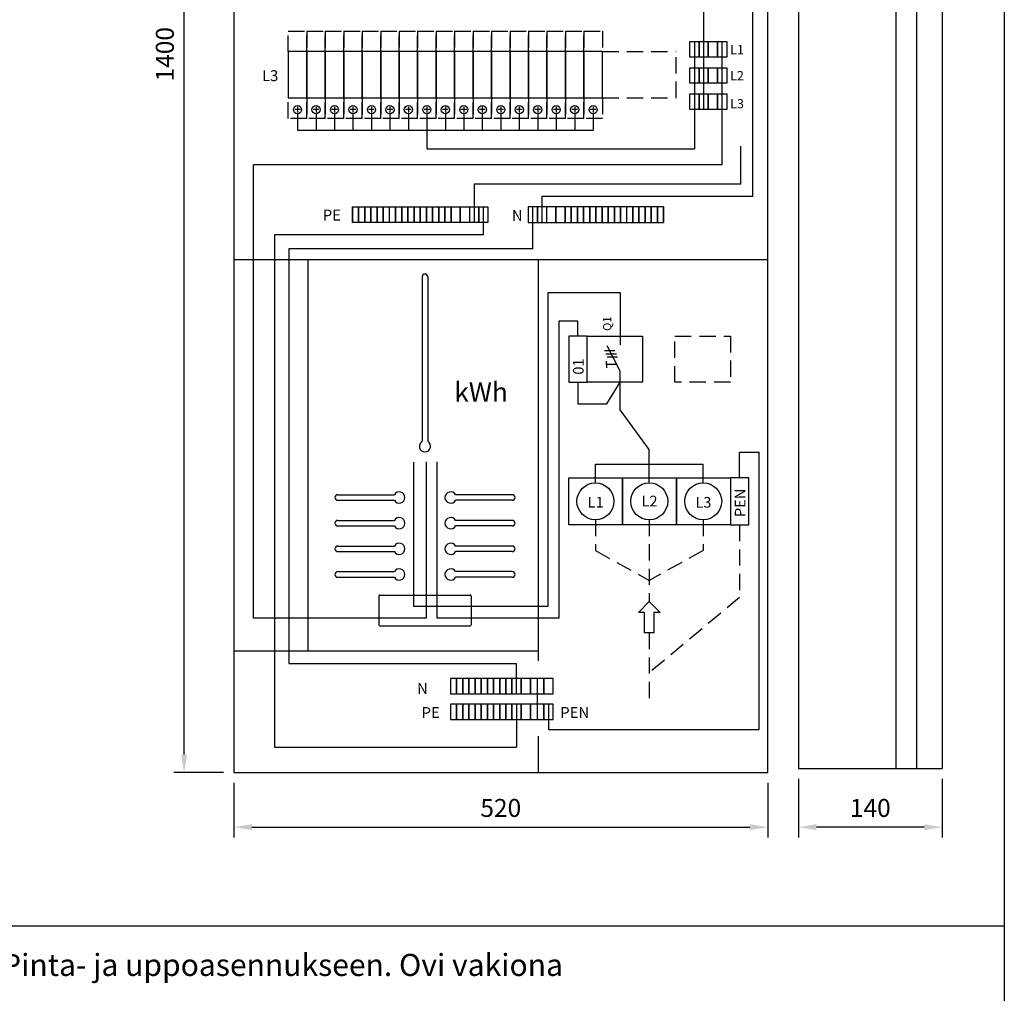
# Model space of a CAD drawing. Extents: x 0 to 5042, y 0 to 3483.
# Drawn here: x 1482 to 2441, y 1766 to 2714 of the extents above; entities that cross this region are included whole.
import ezdxf

# ---------------------------------------------------------------- set-up
doc = ezdxf.new("R2010")
doc.units = 0
doc.header["$LTSCALE"] = 63.5
doc.header["$MEASUREMENT"] = 0
doc.linetypes.add('HIDDEN', pattern=[0.375, 0.25, -0.125])
for name, color, linetype in [('EHYTV1', 1, 'CONTINUOUS'), ('EHYTV2', 5, 'CONTINUOUS'), ('EHYTV5', 5, 'CONTINUOUS'), ('KATKOV1', 1, 'HIDDEN'), ('TEXT15', 1, 'CONTINUOUS'), ('TEXT20', 3, 'CONTINUOUS')]:
    doc.layers.add(name, color=color, linetype=linetype)
doc.styles.add('ROMANS', font='romans')
doc.styles.get("Standard").update_dxf_attribs({"font": 'fiso'})

# ---------------------------------------------------------------- blocks, each defined once
blk = doc.blocks.new('RK-NIMI')
at = {"layer": 'TEXT20', "style": 'ROMANS'}
blk.add_attdef('RK-NIMI', (47.35, 26.71), '', height=21.48, dxfattribs=at)

msp = doc.modelspace()

# ---------------------------------------------------------------- linework, layer by layer
at = {"layer": 'EHYTV1'}
for p, q in [((2355.8, 3380.81), (2355.8, 1984.85)), ((1642.26, 1998.31), (1642.26, 3363.31)), ((2196.39, 2542.19), (2196.39, 3312.71)), ((2148.45, 2627.08), (2148.45, 3018.74)), ((2134.95, 2678.06), (2134.95, 2693.06)), ((2134.95, 2693.06), (2143.95, 2693.06)), ((2139.45, 2693.06), (2139.45, 2588.59)), ((2143.95, 2678.06), (2143.95, 2693.06)), ((2143.95, 2693.06), (2152.95, 2693.06)), ((2143.95, 2693.06), (2143.95, 2678.06)), ((2152.95, 2693.06), (2152.95, 2678.06)), ((2152.95, 2678.06), (2152.95, 2693.06)), ((2152.95, 2693.06), (2161.95, 2693.06)), ((2161.95, 2678.06), (2161.95, 2693.06)), ((2161.95, 2693.06), (2170.95, 2693.06)), ((2161.95, 2693.06), (2161.95, 2678.06)), ((2166.45, 2573.01), (2166.45, 2693.06)), ((2170.95, 2693.06), (2170.95, 2678.06)), ((2143.95, 2678.06), (2134.95, 2678.06)), ((2152.95, 2678.06), (2143.95, 2678.06)), ((2161.95, 2678.06), (2152.95, 2678.06)), ((2170.95, 2678.06), (2161.95, 2678.06)), ((2134.95, 2652.59), (2134.95, 2667.59)), ((2134.95, 2667.59), (2143.95, 2667.59)), ((2143.95, 2667.59), (2143.95, 2652.59)), ((2143.95, 2652.59), (2143.95, 2667.59)), ((2143.95, 2667.59), (2152.95, 2667.59)), ((2152.95, 2652.59), (2152.95, 2667.59)), ((2152.95, 2667.59), (2161.95, 2667.59)), ((2152.95, 2667.59), (2152.95, 2652.59)), ((2161.95, 2652.59), (2161.95, 2667.59)), ((2161.95, 2667.59), (2170.95, 2667.59)), ((2161.95, 2667.59), (2161.95, 2652.59)), ((2170.95, 2667.59), (2170.95, 2652.59)), ((2143.95, 2652.59), (2134.95, 2652.59)), ((2152.95, 2652.59), (2143.95, 2652.59)), ((2161.95, 2652.59), (2152.95, 2652.59)), ((2170.95, 2652.59), (2161.95, 2652.59)), ((2134.95, 2627.08), (2134.95, 2642.08)), ((2134.95, 2642.08), (2143.95, 2642.08)), ((2143.95, 2627.08), (2143.95, 2642.08)), ((2143.95, 2642.08), (2152.95, 2642.08)), ((2143.95, 2642.08), (2143.95, 2627.08)), ((2152.95, 2642.08), (2152.95, 2627.08)), ((2152.95, 2627.08), (2152.95, 2642.08)), ((2152.95, 2642.08), (2161.95, 2642.08)), ((2161.95, 2627.08), (2161.95, 2642.08)), ((2161.95, 2642.08), (2170.95, 2642.08)), ((2161.95, 2642.08), (2161.95, 2627.08)), ((2170.95, 2642.08), (2170.95, 2627.08)), ((1752.8, 2629.61), (1752.8, 2624.01)), ((1770.8, 2629.61), (1770.8, 2624.01)), ((1788.8, 2629.61), (1788.8, 2624.01)), ((1806.8, 2629.61), (1806.8, 2624.01)), ((1824.8, 2629.61), (1824.8, 2624.01)), ((1842.8, 2629.61), (1842.8, 2624.01)), ((1860.8, 2629.61), (1860.8, 2624.01)), ((1878.8, 2629.61), (1878.8, 2624.01)), ((1896.8, 2629.61), (1896.8, 2624.01)), ((1914.8, 2629.61), (1914.8, 2624.01)), ((1932.8, 2629.61), (1932.8, 2624.01)), ((1950.8, 2629.61), (1950.8, 2624.01)), ((1968.8, 2629.61), (1968.8, 2624.01)), ((1986.8, 2629.61), (1986.8, 2624.01)), ((2004.8, 2629.61), (2004.8, 2624.01)), ((2022.8, 2629.61), (2022.8, 2624.01)), ((2040.8, 2629.61), (2040.8, 2624.01)), ((1755.6, 2626.81), (1750, 2626.81)), ((1752.8, 2622.81), (1752.8, 2606.96)), ((1773.6, 2626.81), (1768, 2626.81)), ((1770.8, 2622.81), (1770.8, 2606.96)), ((1791.6, 2626.81), (1786, 2626.81)), ((1788.8, 2622.81), (1788.8, 2606.96)), ((1809.6, 2626.81), (1804, 2626.81)), ((1806.8, 2622.81), (1806.8, 2606.96)), ((1827.6, 2626.81), (1822, 2626.81)), ((1824.8, 2622.81), (1824.8, 2606.96)), ((1845.6, 2626.81), (1840, 2626.81)), ((1842.8, 2622.81), (1842.8, 2606.96)), ((1863.6, 2626.81), (1858, 2626.81)), ((1860.8, 2622.81), (1860.8, 2606.96)), ((1881.6, 2626.81), (1876, 2626.81)), ((1878.8, 2622.81), (1878.8, 2606.96)), ((1899.6, 2626.81), (1894, 2626.81)), ((1896.8, 2622.81), (1896.8, 2606.96)), ((1917.6, 2626.81), (1912, 2626.81)), ((1914.8, 2622.81), (1914.8, 2606.96)), ((1935.6, 2626.81), (1930, 2626.81)), ((1932.8, 2622.81), (1932.8, 2606.96)), ((1953.6, 2626.81), (1948, 2626.81)), ((1950.8, 2622.81), (1950.8, 2606.96)), ((1971.6, 2626.81), (1966, 2626.81)), ((1968.8, 2622.81), (1968.8, 2606.96)), ((1989.6, 2626.81), (1984, 2626.81)), ((1986.8, 2622.81), (1986.8, 2606.96)), ((2007.6, 2626.81), (2002, 2626.81)), ((2004.8, 2622.81), (2004.8, 2606.96)), ((2025.6, 2626.81), (2020, 2626.81)), ((2022.8, 2622.81), (2022.8, 2606.96)), ((2043.6, 2626.81), (2038, 2626.81)), ((2040.8, 2622.81), (2040.8, 2606.96)), ((2143.95, 2627.08), (2134.95, 2627.08)), ((2152.95, 2627.08), (2143.95, 2627.08)), ((2161.95, 2627.08), (2152.95, 2627.08)), ((2170.95, 2627.08), (2161.95, 2627.08)), ((1752.8, 2606.96), (2040.8, 2606.96)), ((1878.8, 2606.96), (1878.8, 2588.59)), ((2184.55, 2554.22), (2184.55, 2591.38)), ((1878.8, 2588.59), (2139.45, 2588.59)), ((2166.45, 2573.01), (1709.92, 2573.01)), ((1709.92, 2131.46), (1709.92, 2573.01)), ((2184.55, 2554.22), (1924.8, 2554.22)), ((1924.8, 2554.22), (1924.8, 2516.96)), ((2196.39, 2542.19), (1990.94, 2542.19)), ((1990.94, 2542.19), (1990.94, 2516.96)), ((1806.3, 2531.96), (1812.3, 2531.96)), ((1806.3, 2531.96), (1806.3, 2516.96)), ((1806.3, 2516.96), (1806.3, 2531.96)), ((1812.3, 2531.96), (1818.3, 2531.96)), ((1812.3, 2516.96), (1812.3, 2531.96)), ((1812.3, 2531.96), (1812.3, 2516.96)), ((1818.3, 2531.96), (1824.3, 2531.96)), ((1818.3, 2516.96), (1818.3, 2531.96)), ((1818.3, 2531.96), (1818.3, 2516.96)), ((1824.3, 2531.96), (1830.3, 2531.96)), ((1824.3, 2516.96), (1824.3, 2531.96)), ((1824.3, 2531.96), (1824.3, 2516.96)), ((1830.3, 2531.96), (1836.3, 2531.96)), ((1830.3, 2531.96), (1830.3, 2516.96)), ((1830.3, 2516.96), (1830.3, 2531.96)), ((1836.3, 2531.96), (1836.3, 2516.96)), ((1836.3, 2516.96), (1836.3, 2531.96)), ((1836.3, 2531.96), (1842.3, 2531.96)), ((1842.3, 2531.96), (1848.3, 2531.96)), ((1842.3, 2516.96), (1842.3, 2531.96)), ((1848.3, 2531.96), (1854.3, 2531.96)), ((1848.3, 2531.96), (1848.3, 2516.96)), ((1848.3, 2516.96), (1848.3, 2531.96)), ((1854.3, 2531.96), (1860.3, 2531.96)), ((1854.3, 2531.96), (1854.3, 2516.96)), ((1854.3, 2516.96), (1854.3, 2531.96)), ((1860.3, 2531.96), (1866.3, 2531.96)), ((1860.3, 2531.96), (1860.3, 2516.96)), ((1860.3, 2516.96), (1860.3, 2531.96)), ((1866.3, 2531.96), (1872.3, 2531.96)), ((1866.3, 2531.96), (1866.3, 2516.96)), ((1866.3, 2516.96), (1866.3, 2531.96)), ((1872.3, 2531.96), (1878.3, 2531.96)), ((1872.3, 2531.96), (1872.3, 2516.96)), ((1872.3, 2516.96), (1872.3, 2531.96)), ((1878.3, 2531.96), (1884.3, 2531.96)), ((1878.3, 2531.96), (1878.3, 2516.96)), ((1878.3, 2516.96), (1878.3, 2531.96)), ((1884.3, 2531.96), (1884.3, 2516.96)), ((1884.3, 2516.96), (1884.3, 2531.96)), ((1884.3, 2531.96), (1890.3, 2531.96)), ((1890.3, 2531.96), (1896.3, 2531.96)), ((1890.3, 2516.96), (1890.3, 2531.96)), ((1890.3, 2531.96), (1890.3, 2516.96)), ((1896.3, 2531.96), (1902.3, 2531.96)), ((1896.3, 2516.96), (1896.3, 2531.96)), ((1896.3, 2531.96), (1896.3, 2516.96)), ((1902.3, 2531.96), (1911.3, 2531.96)), ((1902.3, 2531.96), (1902.3, 2516.96)), ((1902.3, 2516.96), (1902.3, 2531.96)), ((1911.3, 2531.96), (1920.3, 2531.96)), ((1911.3, 2516.96), (1911.3, 2531.96)), ((1911.3, 2531.96), (1911.3, 2516.96)), ((1920.3, 2531.96), (1929.3, 2531.96)), ((1920.3, 2531.96), (1920.3, 2516.96)), ((1929.3, 2531.96), (1929.3, 2516.96)), ((1929.3, 2516.96), (1929.3, 2531.96)), ((1929.3, 2531.96), (1938.3, 2531.96)), ((1933.8, 2504.72), (1933.8, 2531.96)), ((1938.3, 2531.96), (1938.3, 2516.96)), ((1977.44, 2531.96), (1977.44, 2516.96)), ((1986.44, 2531.96), (1977.44, 2531.96)), ((1981.94, 2491.28), (1981.94, 2531.96)), ((1995.44, 2531.96), (1986.44, 2531.96)), ((1986.44, 2531.96), (1986.44, 2516.96)), ((1986.44, 2516.96), (1986.44, 2531.96)), ((2004.44, 2531.96), (1995.44, 2531.96)), ((1995.44, 2531.96), (1995.44, 2516.96)), ((2013.44, 2531.96), (2004.44, 2531.96)), ((2004.44, 2516.96), (2004.44, 2531.96)), ((2004.44, 2531.96), (2004.44, 2516.96)), ((2019.44, 2531.96), (2013.44, 2531.96)), ((2013.44, 2531.96), (2013.44, 2516.96)), ((2013.44, 2516.96), (2013.44, 2531.96)), ((2025.44, 2531.96), (2019.44, 2531.96)), ((2019.44, 2516.96), (2019.44, 2531.96)), ((2019.44, 2531.96), (2019.44, 2516.96)), ((2025.44, 2516.96), (2025.44, 2531.96)), ((2025.44, 2531.96), (2025.44, 2516.96)), ((2031.44, 2531.96), (2025.44, 2531.96)), ((2037.44, 2531.96), (2031.44, 2531.96)), ((2031.44, 2531.96), (2031.44, 2516.96)), ((2031.44, 2516.96), (2031.44, 2531.96)), ((2043.44, 2531.96), (2037.44, 2531.96)), ((2037.44, 2531.96), (2037.44, 2516.96)), ((2037.44, 2516.96), (2037.44, 2531.96)), ((2049.44, 2531.96), (2043.44, 2531.96)), ((2043.44, 2531.96), (2043.44, 2516.96)), ((2043.44, 2516.96), (2043.44, 2531.96)), ((2055.44, 2531.96), (2049.44, 2531.96)), ((2049.44, 2531.96), (2049.44, 2516.96)), ((2049.44, 2516.96), (2049.44, 2531.96)), ((2061.44, 2531.96), (2055.44, 2531.96)), ((2055.44, 2531.96), (2055.44, 2516.96)), ((2055.44, 2516.96), (2055.44, 2531.96)), ((2067.44, 2531.96), (2061.44, 2531.96)), ((2061.44, 2531.96), (2061.44, 2516.96)), ((2061.44, 2516.96), (2061.44, 2531.96)), ((2073.44, 2531.96), (2067.44, 2531.96)), ((2067.44, 2531.96), (2067.44, 2516.96)), ((2067.44, 2516.96), (2067.44, 2531.96)), ((2073.44, 2516.96), (2073.44, 2531.96)), ((2079.44, 2531.96), (2073.44, 2531.96)), ((2085.44, 2531.96), (2079.44, 2531.96)), ((2079.44, 2531.96), (2079.44, 2516.96)), ((2079.44, 2516.96), (2079.44, 2531.96)), ((2091.44, 2531.96), (2085.44, 2531.96)), ((2085.44, 2531.96), (2085.44, 2516.96)), ((2085.44, 2516.96), (2085.44, 2531.96)), ((2097.44, 2531.96), (2091.44, 2531.96)), ((2091.44, 2516.96), (2091.44, 2531.96)), ((2091.44, 2531.96), (2091.44, 2516.96)), ((2103.44, 2531.96), (2097.44, 2531.96)), ((2097.44, 2516.96), (2097.44, 2531.96)), ((2097.44, 2531.96), (2097.44, 2516.96)), ((2109.44, 2531.96), (2103.44, 2531.96)), ((2103.44, 2516.96), (2103.44, 2531.96)), ((2103.44, 2531.96), (2103.44, 2516.96)), ((2109.44, 2531.96), (2109.44, 2516.96)), ((2109.44, 2516.96), (2109.44, 2531.96)), ((1812.3, 2516.96), (1806.3, 2516.96)), ((1818.3, 2516.96), (1812.3, 2516.96)), ((1824.3, 2516.96), (1818.3, 2516.96)), ((1830.3, 2516.96), (1824.3, 2516.96)), ((1836.3, 2516.96), (1830.3, 2516.96)), ((1842.3, 2516.96), (1836.3, 2516.96)), ((1848.3, 2516.96), (1842.3, 2516.96)), ((1854.3, 2516.96), (1848.3, 2516.96)), ((1860.3, 2516.96), (1854.3, 2516.96)), ((1866.3, 2516.96), (1860.3, 2516.96)), ((1872.3, 2516.96), (1866.3, 2516.96)), ((1878.3, 2516.96), (1872.3, 2516.96)), ((1884.3, 2516.96), (1878.3, 2516.96)), ((1890.3, 2516.96), (1884.3, 2516.96)), ((1896.3, 2516.96), (1890.3, 2516.96)), ((1902.3, 2516.96), (1896.3, 2516.96)), ((1911.3, 2516.96), (1902.3, 2516.96)), ((1920.3, 2516.96), (1911.3, 2516.96)), ((1929.3, 2516.96), (1920.3, 2516.96)), ((1938.3, 2516.96), (1929.3, 2516.96)), ((1977.44, 2516.96), (1986.44, 2516.96)), ((1986.44, 2516.96), (1995.44, 2516.96)), ((1995.44, 2516.96), (2004.44, 2516.96)), ((2004.44, 2516.96), (2013.44, 2516.96)), ((2013.44, 2516.96), (2019.44, 2516.96)), ((2019.44, 2516.96), (2025.44, 2516.96)), ((2025.44, 2516.96), (2031.44, 2516.96)), ((2031.44, 2516.96), (2037.44, 2516.96)), ((2037.44, 2516.96), (2043.44, 2516.96)), ((2043.44, 2516.96), (2049.44, 2516.96)), ((2049.44, 2516.96), (2055.44, 2516.96)), ((2055.44, 2516.96), (2061.44, 2516.96)), ((2061.44, 2516.96), (2067.44, 2516.96)), ((2067.44, 2516.96), (2073.44, 2516.96)), ((2073.44, 2516.96), (2079.44, 2516.96)), ((2079.44, 2516.96), (2085.44, 2516.96)), ((2085.44, 2516.96), (2091.44, 2516.96)), ((2091.44, 2516.96), (2097.44, 2516.96)), ((2097.44, 2516.96), (2103.44, 2516.96)), ((2103.44, 2516.96), (2109.44, 2516.96)), ((1730.44, 2504.72), (1730.44, 2005.68)), ((1933.8, 2504.72), (1730.44, 2504.72)), ((1981.94, 2491.28), (1744.21, 2491.28)), ((1744.21, 2491.28), (1744.21, 2087.21)), ((1690.8, 2480.82), (2210.8, 2480.82)), ((1762.8, 2480.82), (1762.8, 2099.32)), ((1987.6, 2089.68), (1987.6, 2480.82)), ((1874.2, 2463.87), (1874.2, 2303.64)), ((1879.7, 2463.87), (1879.7, 2303.64)), ((1996.89, 2448.74), (2066.97, 2448.74)), ((1996.89, 2142.87), (1996.89, 2448.74)), ((2066.97, 2448.74), (2066.97, 2406.13)), ((2025.99, 2420.86), (2007.4, 2420.86)), ((2007.4, 2420.86), (2007.4, 2131.46)), ((2025.99, 2406.13), (2025.99, 2420.86)), ((2034.99, 2406.13), (2016.99, 2406.13)), ((2016.99, 2406.13), (2016.99, 2361.13)), ((2034.99, 2361.13), (2034.99, 2406.13)), ((2066.97, 2406.13), (2066.97, 2397.73)), ((2051.79, 2392.02), (2062.03, 2392.02)), ((2053.3, 2388.86), (2063.54, 2388.86)), ((2066.97, 2372.13), (2054.49, 2396.8)), ((2053.7, 2378.37), (2053.7, 2381.58)), ((2054.34, 2385.98), (2064.58, 2385.98)), ((2053.7, 2378.37), (2053.7, 2375.15)), ((2063.81, 2378.37), (2053.7, 2378.37)), ((2066.97, 2361.13), (2066.97, 2372.13)), ((2016.99, 2361.13), (2034.99, 2361.13)), ((2025.99, 2361.13), (2025.99, 2340.19)), ((2054.23, 2340.19), (2066.97, 2361.13)), ((2066.97, 2334.26), (2066.97, 2361.13)), ((2025.99, 2340.19), (2054.23, 2340.19)), ((2095.49, 2295.61), (2066.97, 2334.26)), ((2095.49, 2263.15), (2095.49, 2295.61)), ((2183.49, 2293.02), (2202.52, 2293.02)), ((2183.49, 2268.15), (2183.49, 2293.02)), ((2202.52, 2022.81), (2202.52, 2293.02)), ((1865.68, 2283.46), (1865.68, 2142.87)), ((1878.05, 2283.56), (1878.05, 2131.46)), ((1888.57, 2283.56), (1888.57, 2131.46)), ((2042.99, 2281.21), (2147.99, 2281.21)), ((2042.99, 2263.15), (2042.99, 2281.21)), ((2147.99, 2263.15), (2147.99, 2281.21)), ((2016.99, 2222.15), (2016.99, 2268.15)), ((2016.99, 2268.15), (2069.49, 2268.15)), ((2069.49, 2268.15), (2069.49, 2222.15)), ((2069.49, 2222.15), (2069.49, 2268.15)), ((2069.49, 2268.15), (2121.99, 2268.15)), ((2121.99, 2222.15), (2121.99, 2268.15)), ((2121.99, 2268.15), (2174.49, 2268.15)), ((2121.99, 2268.15), (2121.99, 2222.15)), ((2174.49, 2268.15), (2174.49, 2222.15)), ((2192.49, 2268.15), (2174.49, 2268.15)), ((2174.49, 2268.15), (2174.49, 2222.15)), ((2192.49, 2222.15), (2192.49, 2268.15)), ((1791.95, 2251.62), (1847.19, 2251.62)), ((1791.95, 2246.12), (1847.19, 2246.12)), ((1961.95, 2251.62), (1906.72, 2251.62)), ((1961.95, 2246.12), (1906.72, 2246.12)), ((1791.95, 2226.62), (1847.19, 2226.62)), ((1961.95, 2226.62), (1906.72, 2226.62)), ((1791.95, 2221.12), (1847.19, 2221.12)), ((1961.95, 2221.12), (1906.72, 2221.12)), ((2069.49, 2222.15), (2016.99, 2222.15)), ((2121.99, 2222.15), (2069.49, 2222.15)), ((2174.49, 2222.15), (2121.99, 2222.15)), ((2174.49, 2222.15), (2192.49, 2222.15)), ((1791.95, 2201.62), (1847.19, 2201.62)), ((1961.95, 2201.62), (1906.72, 2201.62)), ((1791.95, 2196.12), (1847.19, 2196.12)), ((1961.95, 2196.12), (1906.72, 2196.12)), ((1791.95, 2176.62), (1847.19, 2176.62)), ((1791.95, 2171.12), (1847.19, 2171.12)), ((1961.95, 2176.62), (1906.72, 2176.62)), ((1961.95, 2171.12), (1906.72, 2171.12)), ((1831.95, 2152.87), (1831.95, 2124.87)), ((1832.95, 2153.87), (1920.95, 2153.87)), ((1921.95, 2152.87), (1921.95, 2124.87)), ((1865.68, 2142.87), (1996.89, 2142.87)), ((2084.93, 2136.92), (2095.49, 2147.48)), ((2095.49, 2147.48), (2106.06, 2136.92)), ((1878.05, 2131.46), (1709.92, 2131.46)), ((2007.4, 2131.46), (1888.57, 2131.46)), ((2090.93, 2136.92), (2084.93, 2136.92)), ((2090.93, 2116.92), (2090.93, 2136.92)), ((2106.06, 2136.92), (2100.06, 2136.92)), ((2100.06, 2136.92), (2100.06, 2116.92)), ((1832.95, 2123.87), (1920.95, 2123.87)), ((2100.06, 2116.92), (2090.93, 2116.92)), ((1690.8, 2099.32), (1987.6, 2099.32)), ((1744.21, 2087.21), (1966.22, 2087.21)), ((1966.22, 2057.65), (1966.22, 2087.21)), ((1901.72, 2072.65), (1901.72, 2057.65)), ((1907.72, 2072.65), (1901.72, 2072.65)), ((1907.72, 2072.65), (1907.72, 2057.65)), ((1907.72, 2057.65), (1907.72, 2072.65)), ((1913.72, 2072.65), (1907.72, 2072.65)), ((1913.72, 2057.65), (1913.72, 2072.65)), ((1913.72, 2072.65), (1913.72, 2057.65)), ((1919.72, 2072.65), (1913.72, 2072.65)), ((1919.72, 2072.65), (1919.72, 2057.65)), ((1919.72, 2057.65), (1919.72, 2072.65)), ((1925.72, 2072.65), (1919.72, 2072.65)), ((1925.72, 2057.65), (1925.72, 2072.65)), ((1925.72, 2072.65), (1925.72, 2057.65)), ((1931.72, 2072.65), (1925.72, 2072.65)), ((1931.72, 2057.65), (1931.72, 2072.65)), ((1931.72, 2072.65), (1931.72, 2057.65)), ((1937.72, 2072.65), (1931.72, 2072.65)), ((1937.72, 2057.65), (1937.72, 2072.65)), ((1937.72, 2072.65), (1937.72, 2057.65)), ((1943.72, 2072.65), (1937.72, 2072.65)), ((1943.72, 2072.65), (1943.72, 2057.65)), ((1943.72, 2057.65), (1943.72, 2072.65)), ((1949.72, 2072.65), (1943.72, 2072.65)), ((1955.72, 2072.65), (1949.72, 2072.65)), ((1949.72, 2057.65), (1949.72, 2072.65)), ((1949.72, 2072.65), (1949.72, 2057.65)), ((1955.72, 2057.65), (1955.72, 2072.65)), ((1955.72, 2072.65), (1955.72, 2057.65)), ((1961.72, 2072.65), (1955.72, 2072.65)), ((1961.72, 2057.65), (1961.72, 2072.65)), ((1961.72, 2072.65), (1961.72, 2057.65)), ((1970.72, 2072.65), (1961.72, 2072.65)), ((1970.72, 2072.65), (1970.72, 2057.65)), ((1970.72, 2057.65), (1970.72, 2072.65)), ((1979.72, 2072.65), (1970.72, 2072.65)), ((1979.72, 2057.65), (1979.72, 2072.65)), ((1979.72, 2072.65), (1979.72, 2057.65)), ((1979.72, 2057.65), (1979.72, 2072.65)), ((1992.72, 2072.65), (1979.72, 2072.65)), ((1986.22, 2072.65), (1986.22, 2032.65)), ((1992.72, 2072.65), (1992.72, 2057.65)), ((1992.72, 2057.65), (1992.72, 2072.65)), ((1992.72, 2072.65), (1992.72, 2057.65)), ((2001.72, 2072.65), (1992.72, 2072.65)), ((1992.72, 2072.15), (1992.72, 2058.15)), ((2001.72, 2057.65), (2001.72, 2072.65)), ((1901.72, 2057.65), (1907.72, 2057.65)), ((1907.72, 2057.65), (1913.72, 2057.65)), ((1913.72, 2057.65), (1919.72, 2057.65)), ((1919.72, 2057.65), (1925.72, 2057.65)), ((1925.72, 2057.65), (1931.72, 2057.65)), ((1931.72, 2057.65), (1937.72, 2057.65)), ((1937.72, 2057.65), (1943.72, 2057.65)), ((1943.72, 2057.65), (1949.72, 2057.65)), ((1949.72, 2057.65), (1955.72, 2057.65)), ((1955.72, 2057.65), (1961.72, 2057.65)), ((1961.72, 2057.65), (1970.72, 2057.65)), ((1970.72, 2057.65), (1979.72, 2057.65)), ((1979.72, 2057.65), (1992.72, 2057.65)), ((1992.72, 2057.65), (2001.72, 2057.65)), ((1901.72, 2047.65), (1901.72, 2032.65)), ((1907.72, 2047.65), (1901.72, 2047.65)), ((1907.72, 2032.65), (1907.72, 2047.65)), ((1907.72, 2047.65), (1907.72, 2032.65)), ((1913.72, 2047.65), (1907.72, 2047.65)), ((1913.72, 2032.65), (1913.72, 2047.65)), ((1913.72, 2047.65), (1913.72, 2032.65)), ((1919.72, 2047.65), (1913.72, 2047.65)), ((1919.72, 2047.65), (1919.72, 2032.65)), ((1919.72, 2032.65), (1919.72, 2047.65)), ((1925.72, 2047.65), (1919.72, 2047.65)), ((1925.72, 2032.65), (1925.72, 2047.65)), ((1925.72, 2047.65), (1925.72, 2032.65)), ((1931.72, 2047.65), (1925.72, 2047.65)), ((1931.72, 2032.65), (1931.72, 2047.65)), ((1931.72, 2047.65), (1931.72, 2032.65)), ((1937.72, 2047.65), (1931.72, 2047.65)), ((1937.72, 2032.65), (1937.72, 2047.65)), ((1937.72, 2047.65), (1937.72, 2032.65)), ((1943.72, 2047.65), (1937.72, 2047.65)), ((1943.72, 2032.65), (1943.72, 2047.65)), ((1943.72, 2047.65), (1943.72, 2032.65)), ((1949.72, 2047.65), (1943.72, 2047.65)), ((1949.72, 2032.65), (1949.72, 2047.65)), ((1949.72, 2047.65), (1949.72, 2032.65)), ((1955.72, 2047.65), (1949.72, 2047.65)), ((1955.72, 2032.65), (1955.72, 2047.65)), ((1955.72, 2047.65), (1955.72, 2032.65)), ((1961.72, 2047.65), (1955.72, 2047.65)), ((1961.72, 2032.65), (1961.72, 2047.65)), ((1961.72, 2047.65), (1961.72, 2032.65)), ((1970.72, 2047.65), (1961.72, 2047.65)), ((1966.22, 2047.65), (1966.22, 2005.68)), ((1970.72, 2047.65), (1970.72, 2032.65)), ((1970.72, 2032.65), (1970.72, 2047.65)), ((1979.72, 2047.65), (1970.72, 2047.65)), ((1979.72, 2032.65), (1979.72, 2047.65)), ((1979.72, 2047.65), (1979.72, 2032.65)), ((1979.72, 2032.65), (1979.72, 2047.65)), ((1992.72, 2047.65), (1979.72, 2047.65)), ((1992.72, 2032.65), (1992.72, 2047.65)), ((1992.72, 2047.65), (1992.72, 2032.65)), ((1992.72, 2047.65), (1992.72, 2032.65)), ((2001.72, 2047.65), (1992.72, 2047.65)), ((1992.72, 2047.15), (1992.72, 2033.15)), ((1997.22, 2047.65), (1997.22, 2022.81)), ((2001.72, 2032.65), (2001.72, 2047.65)), ((1901.72, 2032.65), (1907.72, 2032.65)), ((1907.72, 2032.65), (1913.72, 2032.65)), ((1913.72, 2032.65), (1919.72, 2032.65)), ((1919.72, 2032.65), (1925.72, 2032.65)), ((1925.72, 2032.65), (1931.72, 2032.65)), ((1931.72, 2032.65), (1937.72, 2032.65)), ((1937.72, 2032.65), (1943.72, 2032.65)), ((1943.72, 2032.65), (1949.72, 2032.65)), ((1949.72, 2032.65), (1955.72, 2032.65)), ((1955.72, 2032.65), (1961.72, 2032.65)), ((1961.72, 2032.65), (1970.72, 2032.65)), ((1970.72, 2032.65), (1979.72, 2032.65)), ((1979.72, 2032.65), (1992.72, 2032.65)), ((1992.72, 2032.65), (2001.72, 2032.65)), ((1987.6, 1980.81), (1987.6, 2016.46)), ((1997.22, 2022.81), (2202.52, 2022.81)), ((1730.44, 2005.68), (1966.22, 2005.68)), ((1680.8, 1980.81), (1632.26, 1980.81)), ((1690.8, 1970.81), (1690.8, 1917.64)), ((2210.8, 1970.81), (2210.8, 1917.64)), ((2240.8, 1974.85), (2240.8, 1917.64)), ((2380.8, 1974.85), (2380.8, 1917.64)), ((1708.3, 1927.64), (2193.3, 1927.64)), ((2363.3, 1927.64), (2258.3, 1927.64)), ((232.47, 1831.38), (2441.33, 1831.38))]:
    msp.add_line(p, q, dxfattribs=at)
for points in [[(2441.34, 3483.49), (2441.34, 0), (0, 0), (0, 3483.49)], [(1761.8, 2638.31), (1761.8, 2683.31), (1743.8, 2683.31), (1743.8, 2638.31)], [(1779.8, 2638.31), (1779.8, 2683.31), (1761.8, 2683.31), (1761.8, 2638.31)], [(1797.8, 2638.31), (1797.8, 2683.31), (1779.8, 2683.31), (1779.8, 2638.31)], [(1815.8, 2638.31), (1815.8, 2683.31), (1797.8, 2683.31), (1797.8, 2638.31)], [(1833.8, 2638.31), (1833.8, 2683.31), (1815.8, 2683.31), (1815.8, 2638.31)], [(1851.8, 2638.31), (1851.8, 2683.31), (1833.8, 2683.31), (1833.8, 2638.31)], [(1869.8, 2638.31), (1869.8, 2683.31), (1851.8, 2683.31), (1851.8, 2638.31)], [(1887.8, 2638.31), (1887.8, 2683.31), (1869.8, 2683.31), (1869.8, 2638.31)], [(1905.8, 2638.31), (1905.8, 2683.31), (1887.8, 2683.31), (1887.8, 2638.31)], [(1923.8, 2638.31), (1923.8, 2683.31), (1905.8, 2683.31), (1905.8, 2638.31)], [(1941.8, 2638.31), (1941.8, 2683.31), (1923.8, 2683.31), (1923.8, 2638.31)], [(1959.8, 2638.31), (1959.8, 2683.31), (1941.8, 2683.31), (1941.8, 2638.31)], [(1977.8, 2638.31), (1977.8, 2683.31), (1959.8, 2683.31), (1959.8, 2638.31)], [(1995.8, 2638.31), (1995.8, 2683.31), (1977.8, 2683.31), (1977.8, 2638.31)], [(2013.8, 2638.31), (2013.8, 2683.31), (1995.8, 2683.31), (1995.8, 2638.31)], [(2031.8, 2638.31), (2031.8, 2683.31), (2013.8, 2683.31), (2013.8, 2638.31)], [(2049.8, 2638.31), (2049.8, 2683.31), (2031.8, 2683.31), (2031.8, 2638.31)], [(2088.99, 2406.13), (2088.99, 2361.13), (2034.99, 2361.13), (2034.99, 2406.13)]]:
    msp.add_lwpolyline(points, close=True, dxfattribs=at)
for centre, radius in [((1752.8, 2626.81), 4), ((1770.8, 2626.81), 4), ((1788.8, 2626.81), 4), ((1806.8, 2626.81), 4), ((1824.8, 2626.81), 4), ((1842.8, 2626.81), 4), ((1860.8, 2626.81), 4), ((1878.8, 2626.81), 4), ((1896.8, 2626.81), 4), ((1914.8, 2626.81), 4), ((1932.8, 2626.81), 4), ((1950.8, 2626.81), 4), ((1968.8, 2626.81), 4), ((1986.8, 2626.81), 4), ((2004.8, 2626.81), 4), ((2022.8, 2626.81), 4), ((2040.8, 2626.81), 4), ((2042.99, 2245.15), 18), ((2095.49, 2245.15), 18), ((2147.99, 2245.15), 18)]:
    msp.add_circle(centre, radius, dxfattribs=at)
for centre, radius, start, end in [((1876.95, 2463.87), 2.75, 0, 180), ((1876.95, 2298.87), 5.5, 120, 60), ((1851.95, 2248.87), 5.5, 210, 150), ((1901.95, 2248.87), 5.5, 30, 330), ((1791.95, 2248.87), 2.75, 90, 270), ((1961.95, 2248.87), 2.75, 270, 90), ((1791.95, 2223.87), 2.75, 90, 270), ((1851.95, 2223.87), 5.5, 210, 150), ((1901.95, 2223.87), 5.5, 30, 330), ((1961.95, 2223.87), 2.75, 270, 90), ((1791.95, 2198.87), 2.75, 90, 270), ((1851.95, 2198.87), 5.5, 210, 150), ((1901.95, 2198.87), 5.5, 30, 330), ((1961.95, 2198.87), 2.75, 270, 90), ((1851.95, 2173.87), 5.5, 210, 150), ((1901.95, 2173.87), 5.5, 30, 330), ((1791.95, 2173.87), 2.75, 90, 270), ((1961.95, 2173.87), 2.75, 270, 90), ((1832.95, 2152.87), 1, 90, 180), ((1920.95, 2152.87), 1, 0, 90), ((1832.95, 2124.87), 1, 180, 270), ((1920.95, 2124.87), 1, 270, 0)]:
    msp.add_arc(centre, radius, start, end, dxfattribs=at)
for points in [[(1639.34, 1998.31), (1645.17, 1998.31), (1642.26, 1980.81)], [(1708.3, 1930.55), (1708.3, 1924.72), (1690.8, 1927.64)], [(2193.3, 1930.55), (2193.3, 1924.72), (2210.8, 1927.64)], [(2258.3, 1930.55), (2258.3, 1924.72), (2240.8, 1927.64)], [(2363.3, 1930.55), (2363.3, 1924.72), (2380.8, 1927.64)]]:
    msp.add_solid(points, dxfattribs=at)
at = {"layer": 'EHYTV2'}
for p, q in [((1690.8, 3380.81), (1690.8, 1980.81)), ((2210.8, 1980.81), (2210.8, 3380.81)), ((1690.8, 1980.81), (2210.8, 1980.81))]:
    msp.add_line(p, q, dxfattribs=at)
at = {"layer": 'EHYTV5'}
for p, q in [((2240.8, 3380.81), (2240.8, 1984.85)), ((2335.8, 3380.81), (2335.8, 1984.85)), ((2380.8, 3380.81), (2380.8, 1984.85)), ((2240.8, 1984.85), (2380.8, 1984.85))]:
    msp.add_line(p, q, dxfattribs=at)
at = {"layer": 'KATKOV1'}
for p, q in [((2049.8, 2683.31), (2121.8, 2683.31)), ((2121.8, 2638.31), (2121.8, 2683.31)), ((2049.8, 2638.31), (2121.8, 2638.31)), ((2120.49, 2361.13), (2120.49, 2406.13)), ((2120.49, 2406.13), (2174.49, 2406.13)), ((2174.49, 2406.13), (2174.49, 2361.13)), ((2174.49, 2361.13), (2120.49, 2361.13)), ((2042.99, 2227.15), (2042.99, 2197.24)), ((2095.49, 2227.15), (2095.49, 2147.48)), ((2147.99, 2227.15), (2147.99, 2197.24)), ((2183.49, 2222.15), (2183.49, 2151.38)), ((2042.99, 2197.24), (2095.49, 2167.97)), ((2147.99, 2197.24), (2095.49, 2167.97)), ((2183.49, 2151.38), (2095.49, 2078.22)), ((2095.49, 2116.92), (2095.49, 2047))]:
    msp.add_line(p, q, dxfattribs=at)
for points in [[(1743.8, 2683.31), (1743.8, 2703.31), (1761.8, 2703.31), (1761.8, 2683.31)], [(1761.8, 2683.31), (1761.8, 2703.31), (1779.8, 2703.31), (1779.8, 2683.31)], [(1779.8, 2683.31), (1779.8, 2703.31), (1797.8, 2703.31), (1797.8, 2683.31)], [(1797.8, 2683.31), (1797.8, 2703.31), (1815.8, 2703.31), (1815.8, 2683.31)], [(1815.8, 2683.31), (1815.8, 2703.31), (1833.8, 2703.31), (1833.8, 2683.31)], [(1833.8, 2683.31), (1833.8, 2703.31), (1851.8, 2703.31), (1851.8, 2683.31)], [(1851.8, 2683.31), (1851.8, 2703.31), (1869.8, 2703.31), (1869.8, 2683.31)], [(1869.8, 2683.31), (1869.8, 2703.31), (1887.8, 2703.31), (1887.8, 2683.31)], [(1887.8, 2683.31), (1887.8, 2703.31), (1905.8, 2703.31), (1905.8, 2683.31)], [(1905.8, 2683.31), (1905.8, 2703.31), (1923.8, 2703.31), (1923.8, 2683.31)], [(1923.8, 2683.31), (1923.8, 2703.31), (1941.8, 2703.31), (1941.8, 2683.31)], [(1941.8, 2683.31), (1941.8, 2703.31), (1959.8, 2703.31), (1959.8, 2683.31)], [(1959.8, 2683.31), (1959.8, 2703.31), (1977.8, 2703.31), (1977.8, 2683.31)], [(1977.8, 2683.31), (1977.8, 2703.31), (1995.8, 2703.31), (1995.8, 2683.31)], [(1995.8, 2683.31), (1995.8, 2703.31), (2013.8, 2703.31), (2013.8, 2683.31)], [(2013.8, 2683.31), (2013.8, 2703.31), (2031.8, 2703.31), (2031.8, 2683.31)], [(2031.8, 2683.31), (2031.8, 2703.31), (2049.8, 2703.31), (2049.8, 2683.31)], [(1743.8, 2618.31), (1743.8, 2638.31), (1761.8, 2638.31), (1761.8, 2618.31)], [(1761.8, 2618.31), (1761.8, 2638.31), (1779.8, 2638.31), (1779.8, 2618.31)], [(1779.8, 2618.31), (1779.8, 2638.31), (1797.8, 2638.31), (1797.8, 2618.31)], [(1797.8, 2618.31), (1797.8, 2638.31), (1815.8, 2638.31), (1815.8, 2618.31)], [(1815.8, 2618.31), (1815.8, 2638.31), (1833.8, 2638.31), (1833.8, 2618.31)], [(1833.8, 2618.31), (1833.8, 2638.31), (1851.8, 2638.31), (1851.8, 2618.31)], [(1851.8, 2618.31), (1851.8, 2638.31), (1869.8, 2638.31), (1869.8, 2618.31)], [(1869.8, 2618.31), (1869.8, 2638.31), (1887.8, 2638.31), (1887.8, 2618.31)], [(1887.8, 2618.31), (1887.8, 2638.31), (1905.8, 2638.31), (1905.8, 2618.31)], [(1905.8, 2618.31), (1905.8, 2638.31), (1923.8, 2638.31), (1923.8, 2618.31)], [(1923.8, 2618.31), (1923.8, 2638.31), (1941.8, 2638.31), (1941.8, 2618.31)], [(1941.8, 2618.31), (1941.8, 2638.31), (1959.8, 2638.31), (1959.8, 2618.31)], [(1959.8, 2618.31), (1959.8, 2638.31), (1977.8, 2638.31), (1977.8, 2618.31)], [(1977.8, 2618.31), (1977.8, 2638.31), (1995.8, 2638.31), (1995.8, 2618.31)], [(1995.8, 2618.31), (1995.8, 2638.31), (2013.8, 2638.31), (2013.8, 2618.31)], [(2013.8, 2618.31), (2013.8, 2638.31), (2031.8, 2638.31), (2031.8, 2618.31)], [(2031.8, 2618.31), (2031.8, 2638.31), (2049.8, 2638.31), (2049.8, 2618.31)]]:
    msp.add_lwpolyline(points, close=True, dxfattribs=at)

# ---------------------------------------------------------------- block references
at = {"layer": 'EHYTV1'}
ref = msp.add_blockref('RK-NIMI', (232.47, 1755.95), dxfattribs=at)
ref.add_attrib('RK-NIMI', 'Mittauskeskus johdonsuoja-automaateilla, vikavirtsuojakytkimillä ja SLY 1.3 kytkennällä. Pinta- ja uppoasennukseen. Ovi vakiona', (248.66, 1782.66), dxfattribs={"layer": 'TEXT20', "height": 21.48134, "style": 'ROMANS'})

# ---------------------------------------------------------------- texts
at = {"layer": 'EHYTV1', "style": 'ROMANS'}
for s, height, p in [('L1', 9, (2174.18, 2680.76)), ('L2', 9, (2174.18, 2655.45)), ('L3', 9, (2174.18, 2628.12)), ('L1', 10.4, (2035.43, 2239.12)), ('L2', 10.4, (2087.93, 2240.2)), ('L3', 10.4, (2140.43, 2238.98))]:
    msp.add_text(s, height=height, dxfattribs=at).set_placement(p)
for s, height, p in [('Q1', 8, (2058.43, 2411.14)), ('01', 10.4, (2031.53, 2368.59)), ('PEN', 10.4, (2189.13, 2229.88))]:
    msp.add_text(s, height=height, rotation=90, dxfattribs=at).set_placement(p)
at = {"layer": 'EHYTV1', "insert": (1623.51, 2680.81), "char_height": 17.5, "attachment_point": 5, "rotation": 90}
msp.add_mtext('\\A1;1400', dxfattribs=at)
at = {"layer": 'EHYTV1', "char_height": 17.5, "attachment_point": 5}
for s, insert in [('\\A1;520', (1950.8, 1946.39)), ('\\A1;140', (2310.8, 1946.39))]:
    msp.add_mtext(s, dxfattribs=dict(at, insert=insert))
at = {"layer": 'TEXT15', "style": 'ROMANS'}
for s, height, p in [('L3', 10.631, (1718.17, 2654.59)), ('PE', 10.631, (1777.36, 2518.72)), ('N', 10.63, (1961.61, 2518.43)), ('kWh', 18.769, (1905.52, 2342.23)), (' N', 10.631, (1865.97, 2057.57)), ('PE', 10.631, (1873.63, 2034.04)), ('PEN', 10.631, (2008.75, 2034.04))]:
    msp.add_text(s, height=height, dxfattribs=at).set_placement(p)

doc.saveas('drawing.dxf')
